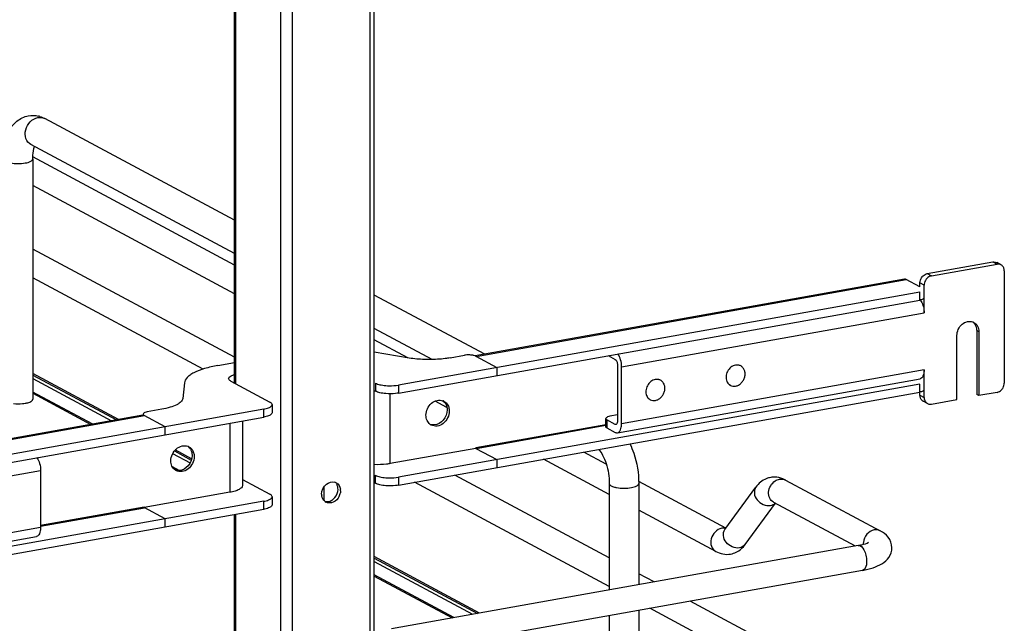
# Model space of a CAD drawing. Units: inches. Extents: x 0 to 17, y 0 to 11.
# Drawn here: x 4.3 to 5.2, y 5 to 5.6 of the extents above; entities that cross this region are included whole.
import ezdxf

# ---------------------------------------------------------------- set-up
doc = ezdxf.new("R2010")
doc.units = ezdxf.units.IN
doc.header["$LTSCALE"] = 0.935
doc.header["$MEASUREMENT"] = 0
doc.layers.get('0').update_dxf_attribs({"linetype": 'CONTINUOUS'})

msp = doc.modelspace()

# ---------------------------------------------------------------- linework, layer by layer
at = {"color": 7, "linetype": 'Continuous'}
for p, q in [((4.65473, 2.58691), (4.65473, 8.87736)), ((4.65867, 2.58902), (4.65867, 8.87736)), ((4.58177, 8.86434), (4.58177, 2.57389)), ((4.57101, 5.64742), (4.57101, 4.6772)), ((4.52783, 5.21191), (4.52783, 5.6452)), ((4.52889, 5.6452), (4.52889, 5.21135)), ((4.52783, 5.3642), (4.35053, 5.4591)), ((4.52783, 5.33294), (4.33752, 5.4348)), ((4.3391, 5.42139), (4.3391, 5.19673)), ((4.52783, 5.32228), (4.33914, 5.42328)), ((4.52783, 5.29549), (4.3391, 5.3965)), ((4.52783, 5.23616), (4.3391, 5.33717)), ((5.17587, 5.31419), (5.23724, 5.32514)), ((5.23724, 5.32514), (5.24118, 5.32304)), ((5.24489, 5.32249), (5.24095, 5.3246)), ((5.1798, 5.31209), (5.24118, 5.32304)), ((5.24799, 5.31676), (5.24799, 5.21192)), ((4.49857, 5.22503), (4.3391, 5.31038)), ((5.15477, 5.30897), (4.75307, 5.2373)), ((4.7539, 5.23691), (5.15622, 5.30869)), ((5.16905, 5.30182), (5.15622, 5.30869)), ((5.17298, 5.30338), (5.16905, 5.30549)), ((5.16905, 5.30182), (5.16905, 5.30549)), ((5.17587, 5.31419), (5.1798, 5.31209)), ((5.16889, 5.29704), (4.68133, 5.21005)), ((5.16889, 5.28955), (5.16889, 5.29704)), ((5.17298, 5.27755), (5.17298, 5.30338)), ((4.76197, 5.23888), (4.65867, 5.29417)), ((4.68133, 5.20257), (5.16889, 5.28955)), ((4.88999, 5.22706), (5.17298, 5.27755)), ((4.71285, 5.23391), (4.65867, 5.26292)), ((5.22216, 5.26114), (5.22413, 5.26009)), ((5.22216, 5.26114), (5.22216, 5.20123)), ((5.22413, 5.26009), (5.22413, 5.20018)), ((4.68991, 5.23553), (4.65867, 5.25225)), ((5.20367, 5.19653), (5.20367, 5.25644)), ((4.69126, 5.23531), (4.65867, 5.24069)), ((4.72949, 5.23551), (4.74294, 5.23791)), ((4.75082, 5.23791), (4.74892, 5.23815)), ((4.75308, 5.2373), (4.7514, 5.23779)), ((4.7537, 5.23701), (4.75308, 5.2373)), ((4.7539, 5.23691), (4.75345, 5.2371)), ((4.7537, 5.23701), (4.77338, 5.22648)), ((4.8774, 5.23755), (4.88409, 5.23397)), ((4.51245, 5.22839), (4.52783, 5.23114)), ((4.77338, 5.22648), (4.77338, 5.21899)), ((4.88605, 5.22917), (4.88605, 5.176)), ((4.88999, 5.17389), (4.88999, 5.22706)), ((5.17298, 5.22438), (4.88999, 5.17389)), ((5.00144, 5.22794), (5.00055, 5.22842)), ((5.17298, 5.19854), (5.17298, 5.22438)), ((4.41938, 5.17776), (4.3391, 5.22073)), ((4.3391, 5.21939), (4.41748, 5.17742)), ((4.3391, 5.21605), (4.41282, 5.17659)), ((4.52452, 5.21369), (4.56094, 5.19419)), ((4.88616, 5.16543), (5.16915, 5.21591)), ((4.92643, 5.21456), (4.92554, 5.21504)), ((5.16905, 5.21571), (5.16879, 5.21585)), ((5.16905, 5.21571), (5.16905, 5.21589)), ((4.48099, 5.21218), (4.47943, 5.19752)), ((4.65867, 5.20496), (4.65981, 5.20435)), ((4.65981, 5.21184), (4.65981, 5.20435)), ((5.16889, 5.21092), (4.68133, 5.12394)), ((4.68133, 5.21005), (4.68133, 5.20257)), ((4.99172, 5.20977), (4.99082, 5.21025)), ((5.16889, 5.20343), (5.16889, 5.21092)), ((4.39529, 5.17347), (4.3391, 5.20354)), ((4.3391, 5.20235), (4.39362, 5.17317)), ((4.67358, 5.1366), (4.67358, 5.20192)), ((4.68133, 5.11645), (5.16889, 5.20343)), ((4.72663, 5.18909), (4.71547, 5.19506)), ((4.72285, 5.19538), (4.72461, 5.19368)), ((4.91671, 5.19639), (4.91581, 5.19687)), ((5.16905, 5.20065), (5.16905, 5.20343)), ((5.16905, 5.20065), (5.17298, 5.19854)), ((5.17609, 5.19282), (5.17215, 5.19492)), ((5.1798, 5.19227), (5.20367, 5.19653)), ((5.22413, 5.20018), (5.22216, 5.20123)), ((5.24117, 5.20322), (5.22413, 5.20018)), ((4.55517, 5.18755), (4.06761, 5.10056)), ((4.45976, 5.18738), (4.44631, 5.18498)), ((4.55517, 5.18006), (4.55517, 5.18755)), ((4.56305, 5.19176), (4.56305, 5.18427)), ((4.44218, 5.18183), (4.05684, 5.11308)), ((4.05759, 5.11268), (4.44363, 5.18155)), ((4.06761, 5.09307), (4.55517, 5.18006)), ((4.44264, 5.18351), (4.44238, 5.18288)), ((4.44238, 5.18288), (4.44238, 5.18183)), ((4.44238, 5.18185), (4.44276, 5.18184)), ((4.44276, 5.18184), (4.44363, 5.18155)), ((4.44311, 5.18185), (4.44343, 5.18166)), ((4.46312, 5.17112), (4.44343, 5.18166)), ((4.53537, 5.17652), (4.53537, 5.11616)), ((4.87542, 5.17937), (4.87516, 5.17874)), ((4.87516, 5.17125), (4.87516, 5.17874)), ((4.88409, 5.17331), (4.87621, 5.17753)), ((4.87621, 5.17753), (4.87621, 5.17004)), ((4.88605, 5.18209), (4.87909, 5.18085)), ((4.46312, 5.16363), (4.46312, 5.17112)), ((4.52356, 5.17442), (4.52356, 5.10984)), ((4.87516, 5.17294), (4.7537, 5.15127)), ((4.7539, 5.15079), (4.87516, 5.17242)), ((4.87621, 5.17004), (4.88408, 5.16582)), ((4.88538, 5.17354), (4.88409, 5.17331)), ((4.88478, 5.17318), (4.88409, 5.17331)), ((4.4878, 5.14114), (4.47242, 5.14937)), ((4.48418, 5.1528), (4.48594, 5.1511)), ((4.75367, 5.15089), (4.67358, 5.1366)), ((4.75367, 5.1513), (4.75367, 5.15089)), ((4.7537, 5.1509), (4.77338, 5.14036)), ((4.47002, 5.14598), (4.48632, 5.13726)), ((4.47162, 5.14844), (4.48748, 5.13996)), ((4.77338, 5.14036), (4.77338, 5.13287)), ((4.87847, 5.10781), (4.81709, 5.14067)), ((4.8757, 5.13609), (4.85464, 5.14737)), ((4.47617, 5.13018), (4.46977, 5.1336)), ((4.47148, 5.13149), (4.47356, 5.13038)), ((4.06352, 5.07961), (4.34651, 5.1301)), ((4.34651, 5.1301), (4.34651, 5.07693)), ((4.53537, 5.12176), (4.56094, 5.10808)), ((4.65981, 5.11823), (4.65981, 5.12572)), ((4.68133, 5.12394), (4.68133, 5.11645)), ((4.87847, 5.04848), (4.73395, 5.12584)), ((5.04329, 5.12127), (5.13187, 5.07386)), ((4.6114, 5.11461), (4.6114, 5.10193)), ((4.6246, 5.1107), (4.62475, 5.11253)), ((4.65867, 5.11884), (4.65981, 5.11823)), ((4.87847, 5.02169), (4.69641, 5.11914)), ((4.87847, 5.11795), (4.87847, 5.01859)), ((4.98753, 5.07624), (4.90599, 5.11988)), ((4.90603, 5.11795), (4.90603, 5.02351)), ((4.98666, 5.07505), (5.01565, 5.11467)), ((4.52356, 5.10984), (4.44346, 5.09555)), ((4.56305, 5.10564), (4.56305, 5.09815)), ((4.62711, 5.11127), (4.62696, 5.10945)), ((4.55517, 5.10143), (4.06761, 5.01444)), ((4.06761, 5.00695), (4.55517, 5.09394)), ((4.44346, 5.09596), (4.34651, 5.07865)), ((4.34651, 5.07811), (4.44363, 5.09543)), ((4.46312, 5.085), (4.44343, 5.09554)), ((4.44346, 5.09555), (4.44346, 5.09596)), ((4.55517, 5.09394), (4.55517, 5.10143)), ((5.00573, 5.0611), (5.03385, 5.09953)), ((5.03214, 5.10045), (5.10843, 5.05962)), ((4.46312, 5.07752), (4.46312, 5.085)), ((4.52783, 4.94819), (4.52783, 5.08906)), ((4.52889, 5.08925), (4.52889, 4.94819)), ((4.97809, 5.05449), (4.90603, 5.09306)), ((4.34651, 5.07693), (4.06352, 5.02644)), ((4.98738, 5.07604), (4.98505, 5.07628)), ((4.06352, 5.01865), (4.34268, 5.06846)), ((5.11125, 5.06012), (4.67466, 4.98223)), ((4.75719, 4.99695), (4.65867, 5.04969)), ((4.65867, 5.04833), (4.75529, 4.99661)), ((4.65867, 5.04501), (4.75064, 4.99578)), ((4.73311, 4.99266), (4.65867, 5.0325)), ((4.65867, 5.0313), (4.73144, 4.99236)), ((5.1154, 5.03686), (4.67881, 4.95897)), ((4.92036, 5.02606), (4.90603, 5.03373)), ((5.10843, 4.89861), (4.91644, 5.00137)), ((5.13187, 4.91286), (4.95398, 5.00807)), ((4.87847, 4.99459), (4.87847, 4.89329)), ((4.90603, 4.99951), (4.90603, 4.89329))]:
    msp.add_line(p, q, dxfattribs=at)
for points in [[(4.7539, 5.15079), (4.75386, 5.15082), (4.75383, 5.15085), (4.7538, 5.15089), (4.75377, 5.15094), (4.75375, 5.151), (4.75373, 5.15106), (4.75371, 5.15112), (4.7537, 5.15119), (4.7537, 5.15127)], [(4.44343, 5.09591), (4.44343, 5.09585), (4.44344, 5.09578), (4.44346, 5.09572), (4.44347, 5.09566), (4.4435, 5.0956), (4.44352, 5.09556)], [(4.44352, 5.09555), (4.44355, 5.0955), (4.44359, 5.09546), (4.44363, 5.09543)]]:
    msp.add_lwpolyline(points, dxfattribs=at)
for centre, radius, start, end in [((4.33877, 5.43801), 0.02411, 73.10253, 76.5337), ((4.34611, 5.45084), 0.00937, 61.85476, 66.05054), ((5.24232, 5.31771), 0.00543, 47.40189, 61.77287), ((5.16594, 5.31359), 0.01681, 280.11437, 280.66733), ((5.15911, 5.2822), 0.01279, 32.17385, 35.78001), ((5.15752, 5.28119), 0.01468, 29.03793, 32.18809), ((5.21568, 5.2616), 0.00803, 61.84461, 69.71604), ((5.21365, 5.26256), 0.00813, 48.79816, 53.72839), ((5.21353, 5.26243), 0.00831, 42.88577, 48.78117), ((4.74799, 5.22203), 0.01612, 77.82176, 79.91542), ((4.99812, 5.22173), 0.00705, 61.87124, 72.5659), ((4.92311, 5.20835), 0.00705, 61.87109, 72.56575), ((4.53383, 5.18993), 0.02317, 105.01812, 106.24812), ((4.99505, 5.21598), 0.00705, 231.29398, 241.81648), ((5.16594, 5.22747), 0.01681, 280.1144, 280.66158), ((4.71979, 5.18736), 0.00859, 61.86895, 69.19202), ((4.92004, 5.2026), 0.00705, 231.29383, 241.81633), ((5.16594, 5.21998), 0.01681, 280.1144, 280.66108), ((5.17472, 5.1997), 0.00543, 227.40189, 241.77287), ((4.71718, 5.18781), 0.00947, 31.30287, 38.30799), ((5.17865, 5.1976), 0.00543, 227.40189, 241.77287), ((4.4425, 5.18), 0.00186, 93.91258, 100.10965), ((4.71598, 5.18024), 0.00854, 234.37654, 241.845), ((4.48113, 5.14477), 0.00859, 61.86895, 69.19202), ((4.47851, 5.14523), 0.00947, 31.30287, 38.30799), ((4.47731, 5.13766), 0.00854, 234.37654, 241.845), ((5.03292, 5.10373), 0.02025, 88.92551, 99.8953), ((5.03169, 5.09966), 0.02452, 61.78856, 68.1998), ((5.03949, 5.11418), 0.00804, 61.83106, 66.37791), ((4.61983, 5.11263), 0.0069, 61.85279, 72.92862), ((4.61701, 5.11127), 0.01011, 359.98541, 8.54667), ((4.61946, 5.1081), 0.01008, 179.97615, 190.12657), ((4.61355, 5.11164), 0.01074, 299.83468, 308.78697), ((4.61485, 5.11149), 0.01228, 334.20272, 350.41091), ((4.61672, 5.10682), 0.00699, 230.65894, 241.8093), ((4.98531, 5.06694), 0.00935, 91.63255, 100.13721), ((5.12867, 5.06162), 0.0126, 174.3361, 179.96401), ((5.12806, 5.06162), 0.012, 179.99893, 182.00795)]:
    msp.add_arc(centre, radius, start, end, dxfattribs=at)
for points in [[(4.33502, 5.46176), (4.3381, 5.46232), (4.34135, 5.46219), (4.34438, 5.46146)], [(4.34403, 5.46006), (4.34597, 5.4604), (4.34811, 5.4602), (4.34991, 5.4594)], [(4.34577, 5.46109), (4.34742, 5.46059), (4.34901, 5.45991), (4.35053, 5.4591)], [(5.15622, 5.30869), (5.15579, 5.30892), (5.15526, 5.30905), (5.15477, 5.30897)], [(4.72826, 5.18942), (4.72863, 5.18825), (4.72881, 5.187), (4.72881, 5.18577)], [(4.71481, 5.17276), (4.71353, 5.17268), (4.71221, 5.17285), (4.71101, 5.1733)], [(4.48959, 5.14684), (4.48996, 5.14567), (4.49014, 5.14442), (4.49014, 5.14319)], [(4.47614, 5.13018), (4.47486, 5.1301), (4.47354, 5.13027), (4.47235, 5.13072)], [(5.0408, 5.12243), (5.03843, 5.12338), (5.03585, 5.12393), (5.03329, 5.12397)], [(5.03369, 5.12047), (5.03491, 5.12126), (5.03629, 5.12184), (5.03771, 5.12209)], [(5.03771, 5.12209), (5.03936, 5.12239), (5.04118, 5.12222), (5.04271, 5.12155)], [(4.60939, 5.1081), (4.60939, 5.11151), (4.61116, 5.11517), (4.6138, 5.11731)], [(4.6138, 5.11731), (4.61594, 5.11905), (4.61922, 5.12003), (4.62185, 5.11922)], [(4.62308, 5.11871), (4.62517, 5.11759), (4.62665, 5.11512), (4.627, 5.11277)], [(4.62475, 5.11253), (4.62475, 5.11415), (4.62436, 5.11583), (4.62355, 5.11722)], [(4.61229, 5.10142), (4.61084, 5.10261), (4.60987, 5.10448), (4.60954, 5.10633)], [(4.62027, 5.10327), (4.62251, 5.10507), (4.62412, 5.10788), (4.6246, 5.1107)], [(4.6123, 5.10141), (4.61442, 5.10076), (4.61697, 5.10123), (4.61889, 5.10233)], [(5.02936, 5.09752), (5.03094, 5.0978), (5.03253, 5.09851), (5.03371, 5.0996)], [(5.13187, 5.07386), (5.13021, 5.07475), (5.12814, 5.07501), (5.12629, 5.07468)], [(4.99194, 5.05209), (4.99557, 5.05273), (4.99909, 5.05449), (5.00188, 5.05689)], [(5.00573, 5.0611), (5.0045, 5.05942), (5.00242, 5.05826), (5.00037, 5.05789)], [(5.00188, 5.05689), (5.00332, 5.05813), (5.00461, 5.05957), (5.00573, 5.0611)], [(4.97809, 5.05449), (4.98223, 5.05228), (4.98733, 5.05128), (4.99194, 5.05209)]]:
    msp.add_open_spline(points, degree=3, dxfattribs=at)
for points, knots in [([(4.31155, 5.42139), (4.31155, 5.426), (4.31228, 5.43486), (4.31615, 5.44722), (4.32351, 5.45734), (4.33108, 5.46106), (4.33502, 5.46176)], [0, 0, 0, 0, 0.274323, 0.524937, 0.762115, 1, 1, 1, 1]), ([(4.33752, 5.4348), (4.33537, 5.43595), (4.33182, 5.44047), (4.33193, 5.449), (4.33616, 5.45656), (4.34136, 5.45958), (4.34403, 5.46006)], [0, 0, 0, 0, 0.226332, 0.480346, 0.748773, 1, 1, 1, 1]), ([(4.3391, 5.42139), (4.3391, 5.42256), (4.33924, 5.4265), (4.33983, 5.43047), (4.34077, 5.43309)], [0, 0, 0, 0, 0.295907, 1, 1, 1, 1]), ([(4.31155, 5.42139), (4.31155, 5.42045), (4.3133, 5.41916), (4.31572, 5.41828), (4.322, 5.41684), (4.32769, 5.4169), (4.33221, 5.4177)], [0, 0, 0, 0, 0.128718, 0.236556, 0.370484, 1, 1, 1, 1]), ([(4.33221, 5.4177), (4.33395, 5.41801), (4.33641, 5.41848), (4.33911, 5.42045), (4.3391, 5.42139)], [0, 0, 0, 0, 0.651987, 1, 1, 1, 1]), ([(5.23724, 5.32514), (5.23756, 5.3252), (5.23882, 5.32533), (5.24013, 5.32504), (5.24095, 5.3246)], [0, 0, 0, 0, 0.259022, 1, 1, 1, 1]), ([(5.24489, 5.32249), (5.24407, 5.32293), (5.24276, 5.32322), (5.2415, 5.32309), (5.24118, 5.32304)], [0, 0, 0, 0, 0.740978, 1, 1, 1, 1]), ([(5.24799, 5.31676), (5.24799, 5.3177), (5.24768, 5.31954), (5.24664, 5.32111), (5.246, 5.3217)], [0, 0, 0, 0, 0.518299, 1, 1, 1, 1]), ([(5.16905, 5.30549), (5.16905, 5.30599), (5.16923, 5.308), (5.17011, 5.30994), (5.17105, 5.31114)], [0, 0, 0, 0, 0.245983, 1, 1, 1, 1]), ([(5.17105, 5.31114), (5.17136, 5.31154), (5.17266, 5.31296), (5.17447, 5.31395), (5.17587, 5.31419)], [0, 0, 0, 0, 0.263199, 1, 1, 1, 1]), ([(5.17498, 5.30903), (5.17467, 5.30863), (5.17355, 5.30694), (5.17298, 5.30489), (5.17298, 5.30338)], [0, 0, 0, 0, 0.254362, 1, 1, 1, 1]), ([(5.1798, 5.31209), (5.17935, 5.31201), (5.17749, 5.31147), (5.17589, 5.31019), (5.17498, 5.30903)], [0, 0, 0, 0, 0.239335, 1, 1, 1, 1]), ([(5.17283, 5.29166), (5.17283, 5.29112), (5.17129, 5.29), (5.16988, 5.28973), (5.16889, 5.28955)], [0, 0, 0, 0, 0.347982, 1, 1, 1, 1]), ([(5.17035, 5.28831), (5.17123, 5.28673), (5.17251, 5.28318), (5.17298, 5.27946), (5.17298, 5.27755)], [0, 0, 0, 0, 0.487215, 1, 1, 1, 1]), ([(5.20367, 5.25644), (5.20367, 5.25838), (5.20461, 5.26234), (5.20814, 5.26708), (5.21313, 5.26984), (5.21689, 5.26971), (5.21847, 5.26913)], [0, 0, 0, 0, 0.261759, 0.52635, 0.774254, 1, 1, 1, 1]), ([(5.21947, 5.26867), (5.2209, 5.26791), (5.2234, 5.26531), (5.22413, 5.26185), (5.22413, 5.26009)], [0, 0, 0, 0, 0.478851, 1, 1, 1, 1]), ([(5.21963, 5.26809), (5.22045, 5.2672), (5.22176, 5.26497), (5.22216, 5.26244), (5.22216, 5.26114)], [0, 0, 0, 0, 0.482918, 1, 1, 1, 1]), ([(4.71046, 5.23388), (4.7088, 5.23387), (4.70238, 5.23396), (4.69596, 5.23454), (4.69126, 5.23531)], [0, 0, 0, 0, 0.258622, 1, 1, 1, 1]), ([(4.72949, 5.23551), (4.72801, 5.23524), (4.72171, 5.23429), (4.71533, 5.2339), (4.71046, 5.23388)], [0, 0, 0, 0, 0.236451, 1, 1, 1, 1]), ([(4.74892, 5.23815), (4.74841, 5.23819), (4.74642, 5.23829), (4.74441, 5.23817), (4.74294, 5.23791)], [0, 0, 0, 0, 0.254576, 1, 1, 1, 1]), ([(4.88409, 5.23397), (4.88476, 5.23361), (4.88572, 5.23191), (4.88605, 5.23018), (4.88605, 5.22917)], [0, 0, 0, 0, 0.433909, 1, 1, 1, 1]), ([(4.88999, 5.22706), (4.88999, 5.22929), (4.88936, 5.23354), (4.88769, 5.23754), (4.88651, 5.23918)], [0, 0, 0, 0, 0.524236, 1, 1, 1, 1]), ([(4.51245, 5.22839), (4.50818, 5.22763), (4.50049, 5.22589), (4.49306, 5.22316), (4.48992, 5.22154)], [0, 0, 0, 0, 0.551642, 1, 1, 1, 1]), ([(4.99647, 5.22863), (4.99495, 5.22834), (4.99196, 5.22687), (4.98881, 5.22301), (4.98735, 5.21826), (4.98778, 5.21495), (4.98838, 5.21353)], [0, 0, 0, 0, 0.241411, 0.500003, 0.758595, 1, 1, 1, 1]), ([(5.00023, 5.22845), (4.99994, 5.22854), (4.99871, 5.22884), (4.99741, 5.22882), (4.99648, 5.22864)], [0, 0, 0, 0, 0.245356, 1, 1, 1, 1]), ([(4.99668, 5.20907), (4.99766, 5.20926), (4.99961, 5.21), (5.00211, 5.21194), (5.00406, 5.21455), (5.00528, 5.21759), (5.00565, 5.22075), (5.00512, 5.22376), (5.00371, 5.22631), (5.00224, 5.22751), (5.00144, 5.22794)], [0, 0, 0, 0, 0.12219, 0.251411, 0.385044, 0.519024, 0.649178, 0.772566, 0.888671, 1, 1, 1, 1]), ([(5.17298, 5.22438), (5.17298, 5.2233), (5.17284, 5.22131), (5.17211, 5.21867), (5.17094, 5.21672), (5.16973, 5.21601), (5.16915, 5.21591)], [0, 0, 0, 0, 0.325017, 0.601777, 0.822257, 1, 1, 1, 1]), ([(4.48992, 5.22154), (4.48866, 5.22089), (4.48639, 5.21956), (4.48295, 5.21678), (4.48119, 5.21399), (4.48099, 5.21218)], [0, 0, 0, 0, 0.32006, 0.588942, 1, 1, 1, 1]), ([(4.52241, 5.21612), (4.52241, 5.21623), (4.52246, 5.21669), (4.52271, 5.21711), (4.52295, 5.21738)], [0, 0, 0, 0, 0.230762, 1, 1, 1, 1]), ([(4.52452, 5.21369), (4.5242, 5.21386), (4.52329, 5.2144), (4.52241, 5.21538), (4.52241, 5.21612)], [0, 0, 0, 0, 0.326717, 1, 1, 1, 1]), ([(4.52295, 5.21738), (4.52344, 5.21795), (4.52506, 5.21894), (4.52679, 5.21952), (4.52783, 5.21979)], [0, 0, 0, 0, 0.414635, 1, 1, 1, 1]), ([(4.92146, 5.21525), (4.91994, 5.21496), (4.91695, 5.21349), (4.9138, 5.20963), (4.91234, 5.20488), (4.91277, 5.20157), (4.91337, 5.20015)], [0, 0, 0, 0, 0.241411, 0.500003, 0.758595, 1, 1, 1, 1]), ([(4.92522, 5.21507), (4.92493, 5.21516), (4.9237, 5.21546), (4.9224, 5.21543), (4.92147, 5.21526)], [0, 0, 0, 0, 0.245356, 1, 1, 1, 1]), ([(4.92167, 5.19569), (4.92265, 5.19588), (4.9246, 5.19662), (4.9271, 5.19856), (4.92905, 5.20117), (4.93027, 5.20421), (4.93064, 5.20737), (4.93011, 5.21038), (4.9287, 5.21292), (4.92723, 5.21413), (4.92643, 5.21456)], [0, 0, 0, 0, 0.12219, 0.251411, 0.385044, 0.519024, 0.649178, 0.772566, 0.888671, 1, 1, 1, 1]), ([(4.98838, 5.21353), (4.98863, 5.21293), (4.98926, 5.21181), (4.99015, 5.21087), (4.99064, 5.21048)], [0, 0, 0, 0, 0.508133, 1, 1, 1, 1]), ([(4.65981, 5.21184), (4.66108, 5.21116), (4.66427, 5.21018), (4.66753, 5.20972), (4.66938, 5.20957)], [0, 0, 0, 0, 0.435211, 1, 1, 1, 1]), ([(4.66938, 5.20208), (4.66753, 5.20223), (4.66427, 5.2027), (4.66108, 5.20367), (4.65981, 5.20435)], [0, 0, 0, 0, 0.564789, 1, 1, 1, 1]), ([(4.66938, 5.20957), (4.67039, 5.20948), (4.67438, 5.20929), (4.6784, 5.20953), (4.68133, 5.21005)], [0, 0, 0, 0, 0.254646, 1, 1, 1, 1]), ([(4.99172, 5.20977), (4.99245, 5.20938), (4.99411, 5.20885), (4.99584, 5.20891), (4.99668, 5.20907)], [0, 0, 0, 0, 0.490901, 1, 1, 1, 1]), ([(5.17283, 5.20554), (5.17283, 5.20502), (5.17137, 5.20391), (5.17, 5.20364), (5.16905, 5.20346)], [0, 0, 0, 0, 0.349354, 1, 1, 1, 1]), ([(5.24117, 5.20322), (5.24163, 5.2033), (5.24349, 5.20384), (5.24509, 5.20512), (5.246, 5.20627)], [0, 0, 0, 0, 0.239335, 1, 1, 1, 1]), ([(5.246, 5.20627), (5.24631, 5.20667), (5.24743, 5.20836), (5.24799, 5.21042), (5.24799, 5.21192)], [0, 0, 0, 0, 0.254362, 1, 1, 1, 1]), ([(4.33726, 5.1946), (4.33754, 5.19475), (4.33834, 5.19523), (4.3391, 5.19609), (4.3391, 5.19673)], [0, 0, 0, 0, 0.326675, 1, 1, 1, 1]), ([(4.47943, 5.19752), (4.4793, 5.19638), (4.4782, 5.19464), (4.47605, 5.1929), (4.47463, 5.19207), (4.47384, 5.19166)], [0, 0, 0, 0, 0.411055, 0.67999, 1, 1, 1, 1]), ([(4.68133, 5.20257), (4.6804, 5.2024), (4.67644, 5.20186), (4.67241, 5.20183), (4.66938, 5.20208)], [0, 0, 0, 0, 0.237056, 1, 1, 1, 1]), ([(4.70699, 5.18188), (4.70699, 5.18598), (4.71001, 5.19234), (4.71714, 5.19618), (4.72117, 5.19602), (4.72285, 5.19539)], [0, 0, 0, 0, 0.520926, 0.771684, 1, 1, 1, 1]), ([(4.72384, 5.19493), (4.7254, 5.1941), (4.72717, 5.19223), (4.72807, 5.19002), (4.72826, 5.18942)], [0, 0, 0, 0, 0.73779, 1, 1, 1, 1]), ([(4.91337, 5.20015), (4.91362, 5.19955), (4.91425, 5.19843), (4.91514, 5.19749), (4.91563, 5.1971)], [0, 0, 0, 0, 0.508133, 1, 1, 1, 1]), ([(4.91671, 5.19639), (4.91744, 5.196), (4.9191, 5.19546), (4.92083, 5.19553), (4.92167, 5.19569)], [0, 0, 0, 0, 0.490901, 1, 1, 1, 1]), ([(5.17104, 5.19571), (5.1704, 5.1963), (5.16936, 5.19787), (5.16905, 5.19971), (5.16905, 5.20065)], [0, 0, 0, 0, 0.481701, 1, 1, 1, 1]), ([(5.17298, 5.19854), (5.17298, 5.1976), (5.17329, 5.19576), (5.17434, 5.19419), (5.17498, 5.1936)], [0, 0, 0, 0, 0.518299, 1, 1, 1, 1]), ([(4.32106, 5.19268), (4.32389, 5.1924), (4.32765, 5.1924), (4.33134, 5.19289), (4.33221, 5.19304)], [0, 0, 0, 0, 0.762377, 1, 1, 1, 1]), ([(4.33221, 5.19304), (4.33272, 5.19313), (4.33444, 5.19349), (4.33616, 5.19401), (4.33726, 5.1946)], [0, 0, 0, 0, 0.288839, 1, 1, 1, 1]), ([(4.47384, 5.19166), (4.47188, 5.19065), (4.46724, 5.18894), (4.46243, 5.18786), (4.45976, 5.18738)], [0, 0, 0, 0, 0.448356, 1, 1, 1, 1]), ([(4.55517, 5.18755), (4.55674, 5.18783), (4.55931, 5.18846), (4.56181, 5.18969), (4.56251, 5.1905)], [0, 0, 0, 0, 0.598779, 1, 1, 1, 1]), ([(4.56305, 5.19176), (4.56305, 5.19198), (4.56278, 5.19309), (4.56172, 5.19377), (4.56094, 5.19419)], [0, 0, 0, 0, 0.195547, 1, 1, 1, 1]), ([(4.56251, 5.1905), (4.5626, 5.1906), (4.56288, 5.19096), (4.56305, 5.19143), (4.56305, 5.19176)], [0, 0, 0, 0, 0.280259, 1, 1, 1, 1]), ([(4.72881, 5.18577), (4.72881, 5.18148), (4.72549, 5.17479), (4.71778, 5.17122), (4.7136, 5.17184), (4.71195, 5.17272)], [0, 0, 0, 0, 0.523227, 0.772777, 1, 1, 1, 1]), ([(4.72684, 5.18682), (4.72684, 5.18342), (4.72434, 5.1767), (4.71799, 5.17296), (4.71481, 5.17276)], [0, 0, 0, 0, 0.516009, 1, 1, 1, 1]), ([(4.72527, 5.19273), (4.72606, 5.19144), (4.72672, 5.18941), (4.72684, 5.18736), (4.72684, 5.18682)], [0, 0, 0, 0, 0.73957, 1, 1, 1, 1]), ([(5.17609, 5.19282), (5.17691, 5.19237), (5.17822, 5.19208), (5.17948, 5.19221), (5.1798, 5.19227)], [0, 0, 0, 0, 0.740978, 1, 1, 1, 1]), ([(4.44238, 5.18288), (4.44238, 5.18279), (4.44246, 5.18235), (4.44283, 5.18204), (4.44311, 5.18185)], [0, 0, 0, 0, 0.207206, 1, 1, 1, 1]), ([(4.44631, 5.18498), (4.44553, 5.18484), (4.44424, 5.18453), (4.44299, 5.18391), (4.44264, 5.18351)], [0, 0, 0, 0, 0.59879, 1, 1, 1, 1]), ([(4.56251, 5.18301), (4.56181, 5.18221), (4.55931, 5.18097), (4.55674, 5.18034), (4.55517, 5.18006)], [0, 0, 0, 0, 0.401221, 1, 1, 1, 1]), ([(4.56305, 5.18427), (4.56305, 5.18417), (4.563, 5.1837), (4.56274, 5.18328), (4.56251, 5.18301)], [0, 0, 0, 0, 0.230762, 1, 1, 1, 1]), ([(4.71101, 5.1733), (4.70974, 5.17421), (4.70761, 5.17688), (4.70699, 5.18019), (4.70699, 5.18188)], [0, 0, 0, 0, 0.479985, 1, 1, 1, 1]), ([(4.87516, 5.17874), (4.87516, 5.17863), (4.87529, 5.17808), (4.87582, 5.17774), (4.87621, 5.17753)], [0, 0, 0, 0, 0.195549, 1, 1, 1, 1]), ([(4.87909, 5.18085), (4.87831, 5.18071), (4.87703, 5.18039), (4.87577, 5.17978), (4.87542, 5.17937)], [0, 0, 0, 0, 0.598793, 1, 1, 1, 1]), ([(4.87621, 5.17004), (4.87605, 5.17012), (4.87559, 5.17039), (4.87516, 5.17088), (4.87516, 5.17125)], [0, 0, 0, 0, 0.326471, 1, 1, 1, 1]), ([(4.88605, 5.176), (4.88605, 5.17564), (4.886, 5.17464), (4.88547, 5.1733), (4.88478, 5.17318)], [0, 0, 0, 0, 0.336306, 1, 1, 1, 1]), ([(4.88616, 5.16543), (4.88674, 5.16553), (4.88795, 5.16624), (4.88912, 5.16819), (4.88985, 5.17083), (4.88999, 5.17282), (4.88999, 5.17389)], [0, 0, 0, 0, 0.177691, 0.398189, 0.67496, 1, 1, 1, 1]), ([(4.88408, 5.16582), (4.88426, 5.16573), (4.8849, 5.16543), (4.88565, 5.16534), (4.88616, 5.16543)], [0, 0, 0, 0, 0.271565, 1, 1, 1, 1]), ([(4.46832, 5.1393), (4.46832, 5.1434), (4.47134, 5.14976), (4.47847, 5.1536), (4.4825, 5.15344), (4.48418, 5.1528)], [0, 0, 0, 0, 0.520926, 0.771684, 1, 1, 1, 1]), ([(4.48518, 5.15235), (4.48673, 5.15152), (4.4885, 5.14965), (4.4894, 5.14744), (4.48959, 5.14684)], [0, 0, 0, 0, 0.73779, 1, 1, 1, 1]), ([(4.4866, 5.15015), (4.48739, 5.14886), (4.48805, 5.14682), (4.48817, 5.14478), (4.48817, 5.14424)], [0, 0, 0, 0, 0.73957, 1, 1, 1, 1]), ([(4.86873, 5.14989), (4.87013, 5.14834), (4.87279, 5.14407), (4.87699, 5.13357), (4.87847, 5.12428), (4.87847, 5.11795)], [0, 0, 0, 0, 0.185494, 0.439624, 1, 1, 1, 1]), ([(4.89784, 5.15508), (4.89917, 5.15228), (4.9039, 5.14044), (4.90603, 5.12758), (4.90603, 5.11795)], [0, 0, 0, 0, 0.243768, 1, 1, 1, 1]), ([(4.34302, 5.14221), (4.3442, 5.14057), (4.34588, 5.13657), (4.34651, 5.13233), (4.34651, 5.1301)], [0, 0, 0, 0, 0.475765, 1, 1, 1, 1]), ([(4.49014, 5.14319), (4.49014, 5.1389), (4.48682, 5.13221), (4.47911, 5.12864), (4.47493, 5.12926), (4.47329, 5.13014)], [0, 0, 0, 0, 0.523227, 0.772777, 1, 1, 1, 1]), ([(4.48817, 5.14424), (4.48817, 5.14084), (4.48568, 5.13412), (4.47932, 5.13038), (4.47614, 5.13018)], [0, 0, 0, 0, 0.516009, 1, 1, 1, 1]), ([(4.47234, 5.13072), (4.47107, 5.13163), (4.46895, 5.1343), (4.46832, 5.13761), (4.46832, 5.1393)], [0, 0, 0, 0, 0.479985, 1, 1, 1, 1]), ([(4.67358, 5.1366), (4.67242, 5.13639), (4.66748, 5.13569), (4.66247, 5.13553), (4.65867, 5.13569)], [0, 0, 0, 0, 0.235999, 1, 1, 1, 1]), ([(4.65981, 5.12572), (4.66108, 5.12504), (4.66427, 5.12407), (4.66753, 5.1236), (4.66938, 5.12345)], [0, 0, 0, 0, 0.435211, 1, 1, 1, 1]), ([(4.66938, 5.12345), (4.67039, 5.12337), (4.67438, 5.12317), (4.6784, 5.12341), (4.68133, 5.12394)], [0, 0, 0, 0, 0.254646, 1, 1, 1, 1]), ([(5.02944, 5.12368), (5.02804, 5.12343), (5.02266, 5.12187), (5.01811, 5.11802), (5.01565, 5.11467)], [0, 0, 0, 0, 0.254073, 1, 1, 1, 1]), ([(4.53537, 5.11616), (4.53537, 5.11455), (4.53236, 5.11233), (4.52822, 5.11084), (4.5252, 5.11013), (4.52356, 5.10984)], [0, 0, 0, 0, 0.347394, 0.638421, 1, 1, 1, 1]), ([(4.66938, 5.11596), (4.66753, 5.11611), (4.66427, 5.11658), (4.66108, 5.11755), (4.65981, 5.11823)], [0, 0, 0, 0, 0.564789, 1, 1, 1, 1]), ([(4.68133, 5.11645), (4.6804, 5.11628), (4.67644, 5.11574), (4.67241, 5.11571), (4.66938, 5.11596)], [0, 0, 0, 0, 0.237056, 1, 1, 1, 1]), ([(4.87847, 5.11795), (4.87848, 5.11701), (4.88023, 5.11572), (4.88265, 5.11484), (4.88893, 5.1134), (4.89462, 5.11346), (4.89914, 5.11426)], [0, 0, 0, 0, 0.128718, 0.236556, 0.370484, 1, 1, 1, 1]), ([(4.89914, 5.11426), (4.90088, 5.11457), (4.90334, 5.11504), (4.90603, 5.11701), (4.90603, 5.11795)], [0, 0, 0, 0, 0.651987, 1, 1, 1, 1]), ([(5.01565, 5.11467), (5.01448, 5.11307), (5.0135, 5.10849), (5.0173, 5.10026), (5.02491, 5.09672), (5.02936, 5.09752)], [0, 0, 0, 0, 0.226288, 0.483586, 1, 1, 1, 1]), ([(5.03214, 5.10045), (5.03059, 5.10128), (5.02792, 5.10425), (5.02673, 5.11218), (5.03029, 5.11828), (5.03369, 5.12047)], [0, 0, 0, 0, 0.22731, 0.477128, 1, 1, 1, 1]), ([(4.55517, 5.10143), (4.55674, 5.10171), (4.55931, 5.10234), (4.56181, 5.10358), (4.56251, 5.10438)], [0, 0, 0, 0, 0.598779, 1, 1, 1, 1]), ([(4.56305, 5.10564), (4.56305, 5.10586), (4.56278, 5.10697), (4.56172, 5.10766), (4.56094, 5.10808)], [0, 0, 0, 0, 0.195547, 1, 1, 1, 1]), ([(4.56251, 5.10438), (4.5626, 5.10448), (4.56288, 5.10484), (4.56305, 5.10531), (4.56305, 5.10564)], [0, 0, 0, 0, 0.280259, 1, 1, 1, 1]), ([(4.62591, 5.10615), (4.62476, 5.10378), (4.62115, 5.09977), (4.61544, 5.09958), (4.61342, 5.10066)], [0, 0, 0, 0, 0.53455, 1, 1, 1, 1]), ([(4.56251, 5.09689), (4.56181, 5.09609), (4.55931, 5.09485), (4.55674, 5.09422), (4.55517, 5.09394)], [0, 0, 0, 0, 0.401221, 1, 1, 1, 1]), ([(4.56305, 5.09815), (4.56305, 5.09805), (4.563, 5.09758), (4.56274, 5.09716), (4.56251, 5.09689)], [0, 0, 0, 0, 0.230762, 1, 1, 1, 1]), ([(4.34651, 5.07693), (4.34651, 5.07586), (4.34636, 5.07386), (4.34564, 5.07123), (4.34447, 5.06928), (4.34326, 5.06857), (4.34268, 5.06846)], [0, 0, 0, 0, 0.325042, 0.601813, 0.82231, 1, 1, 1, 1]), ([(4.98367, 5.07614), (4.97912, 5.07533), (4.97316, 5.06879), (4.97324, 5.05937), (4.97625, 5.05548), (4.97809, 5.05449)], [0, 0, 0, 0, 0.510018, 0.769159, 1, 1, 1, 1]), ([(5.00037, 5.05789), (4.99592, 5.0571), (4.98831, 5.06063), (4.98452, 5.06887), (4.98549, 5.07345), (4.98666, 5.07505)], [0, 0, 0, 0, 0.516486, 0.773792, 1, 1, 1, 1]), ([(5.12629, 5.07468), (5.12368, 5.07422), (5.11868, 5.07101), (5.1164, 5.06566), (5.11613, 5.06286)], [0, 0, 0, 0, 0.485515, 1, 1, 1, 1]), ([(5.14285, 5.05797), (5.14285, 5.06145), (5.14028, 5.06828), (5.1347, 5.07234), (5.13187, 5.07386)], [0, 0, 0, 0, 0.519181, 1, 1, 1, 1]), ([(5.11125, 5.06012), (5.11243, 5.06033), (5.11578, 5.06105), (5.11918, 5.06196), (5.1211, 5.06313)], [0, 0, 0, 0, 0.347168, 1, 1, 1, 1]), ([(5.11125, 5.06012), (5.1135, 5.06052), (5.11698, 5.05626), (5.11871, 5.05094), (5.11923, 5.0472), (5.11923, 5.04533)], [0, 0, 0, 0, 0.384902, 0.685171, 1, 1, 1, 1]), ([(5.1154, 5.03686), (5.11874, 5.03746), (5.12497, 5.03893), (5.13362, 5.04256), (5.14075, 5.04859), (5.14285, 5.05481), (5.14285, 5.05797)], [0, 0, 0, 0, 0.271645, 0.511718, 0.746396, 1, 1, 1, 1]), ([(5.11923, 5.04533), (5.11923, 5.04426), (5.11907, 5.04126), (5.11748, 5.03724), (5.1154, 5.03686)], [0, 0, 0, 0, 0.336035, 1, 1, 1, 1])]:
    msp.add_open_spline(points, degree=3, knots=knots, dxfattribs=at)

doc.saveas('drawing.dxf')
